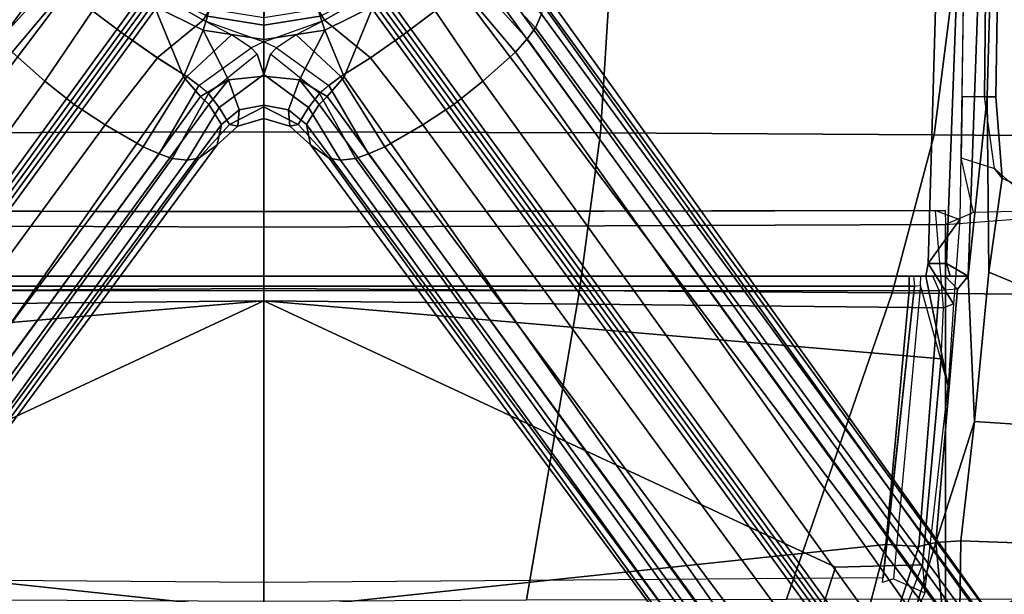
# Model space of a CAD drawing. Units: inches. Extents: x -2 to 144, y -6 to 122.
# Drawn here: x 97 to 103, y 18 to 21 of the extents above; entities that cross this region are included whole.
import ezdxf

# ---------------------------------------------------------------- set-up
doc = ezdxf.new("R2010")
doc.units = ezdxf.units.IN
doc.header["$MEASUREMENT"] = 0
for name, color, linetype in [('SEAT-BASE', 5, 'Continuous'), ('SEAT-FABRIC', 5, 'Continuous'), ('SEAT-FRAME', 5, 'Continuous')]:
    doc.layers.add(name, color=color, linetype=linetype)

# ---------------------------------------------------------------- blocks, each defined once
blk = doc.blocks.new('1sayl_suspmidbck_arms_1t')
at = {"layer": 'SEAT-BASE'}
for points in [[(-8.0534, 6.6788, 3.9214), (-8.01, 6.7656, 3.9962), (-0.8108, 1.6198, 6.0974), (-0.8479, 1.4729, 5.9333)], [(-8.0534, 6.6788, 3.9214), (-0.8479, 1.4729, 5.9333), (-0.8814, 1.4093, 5.9064), (-8.0763, 6.63, 3.9258)], [(-0.9462, 1.2561, 5.915), (-0.9814, 0.7903, 5.9789), (-8.1362, 5.983, 4.0182), (-8.0763, 6.63, 3.9258)], [(-0.8814, 1.4093, 5.9064), (-0.9462, 1.2561, 5.915), (-8.0763, 6.63, 3.9258), (-0.8814, 1.4093, 5.9064)], [(-8.4768, 6.4093, 4.7875), (-1.5158, 1.3932, 7.2363), (-1.3291, 1.6011, 7.1618), (-8.3506, 6.5656, 4.7361)], [(-8.4768, 6.4093, 4.7875), (-8.5981, 6.2469, 4.8004), (-1.6626, 1.208, 7.2625), (-1.5158, 1.3932, 7.2363)], [(-1.6626, 1.208, 7.2625), (-8.5981, 6.2469, 4.8004), (-8.7151, 6.0813, 4.7875), (-1.7934, 1.0111, 7.2363)], [(-1.9335, 0.7693, 7.1618), (-1.7934, 1.0111, 7.2363), (-8.7151, 6.0813, 4.7875), (-8.8248, 5.913, 4.7361)], [(-0.9937, 0.7603, 5.949), (-1.0302, 0.7101, 5.949), (-8.1797, 5.9101, 3.9883), (-8.1485, 5.9531, 3.9883)], [(-8.1485, 5.9531, 3.9883), (-8.1362, 5.983, 4.0182), (-0.9814, 0.7903, 5.9789), (-0.9937, 0.7603, 5.949)], [(-1.9335, 0.7693, 7.1618), (-8.8248, 5.913, 4.7361), (-8.9243, 5.7463, 4.6671), (-1.9778, 0.6656, 7.0948)], [(-1.0549, 0.6891, 5.9789), (-8.2044, 5.8891, 4.0182), (-8.1797, 5.9101, 3.9883), (-1.0302, 0.7101, 5.949)], [(-8.2044, 5.8891, 4.0182), (-1.0549, 0.6891, 5.9789), (-1.487, 0.5117, 5.915), (-8.8012, 5.6323, 3.9258)], [(-2.0071, 0.583, 7.0284), (-1.9778, 0.6656, 7.0948), (-8.9243, 5.7463, 4.6671), (-8.9911, 5.6163, 4.5522)], [(-2.0071, 0.583, 7.0284), (-8.9911, 5.6163, 4.5522), (-9.0162, 5.5395, 4.4355), (-2.017, 0.4882, 6.9061)], [(-1.791, 0.2705, 6.0974), (-8.9097, 5.5273, 3.9962), (-8.8406, 5.5953, 3.9214), (-1.6628, 0.3513, 5.9333)], [(-1.6127, 0.4028, 5.9064), (-1.6628, 0.3513, 5.9333), (-8.8406, 5.5953, 3.9214), (-8.8012, 5.6323, 3.9258)], [(-8.8012, 5.6323, 3.9258), (-1.487, 0.5117, 5.915), (-1.6127, 0.4028, 5.9064)], [(-2.0053, 0.4149, 6.7636), (-2.017, 0.4882, 6.9061), (-9.0162, 5.5395, 4.4355), (-9.0193, 5.5001, 4.308)], [(-1.791, 0.2705, 6.0974), (-1.9206, 0.2973, 6.4002), (-8.966, 5.4945, 4.1197), (-8.9097, 5.5273, 3.9962)], [(-2.0053, 0.4149, 6.7636), (-9.0193, 5.5001, 4.308), (-8.966, 5.4945, 4.1197), (-1.9206, 0.2973, 6.4002)], [(-0.7905, 1.5115, 7.1729), (-1.0876, 1.7674, 6.9061), (-1.1747, 1.7286, 7.0283), (-0.8281, 1.4068, 7.3189)], [(-0.8694, 1.3384, 7.3827), (-0.8281, 1.4068, 7.3189), (-1.1747, 1.7286, 7.0283), (-1.2442, 1.6753, 7.0948)], [(-0.8694, 1.3384, 7.3827), (-1.2442, 1.6753, 7.0948), (-1.3291, 1.6011, 7.1618), (-0.9256, 1.2617, 7.4342)], [(-1.0672, 1.09, 7.4991), (-0.9256, 1.2617, 7.4342), (-1.3291, 1.6011, 7.1618), (-1.5158, 1.3932, 7.2363)], [(-1.0672, 1.09, 7.4991), (-1.5158, 1.3932, 7.2363), (-1.6626, 1.208, 7.2625), (-1.2206, 0.8867, 7.5216)], [(-1.6626, 1.208, 7.2625), (-1.7934, 1.0111, 7.2363), (-1.3665, 0.6781, 7.4991), (-1.2206, 0.8867, 7.5216)], [(-0.7151, 0.9528, 7.9363), (-1.0672, 1.09, 7.4991), (-1.2206, 0.8867, 7.5216), (-0.9492, 0.6896, 8.0033)], [(-1.9335, 0.7693, 7.1618), (-1.486, 0.4904, 7.4342), (-1.3665, 0.6781, 7.4991), (-1.7934, 1.0111, 7.2363)], [(-1.2206, 0.8867, 7.5216), (-1.3655, 0.6796, 7.4994), (-1.1271, 0.3856, 7.9363), (-0.9492, 0.6896, 8.0033)], [(-1.9335, 0.7693, 7.1618), (-1.9778, 0.6656, 7.0948), (-1.5416, 0.4133, 7.3827), (-1.486, 0.4904, 7.4342)], [(-1.487, 0.5117, 5.915), (-1.0549, 0.6891, 5.9789), (-1.0302, 0.7101, 5.949), (-1.1893, 0.3874, 5.9497)], [(-0.9372, 0.6809, 5.8365), (-1.1017, 0.358, 5.8365), (-1.1893, 0.3874, 5.9497), (-1.0302, 0.7101, 5.949)], [(-0.8991, 0.6532, 8.1652), (-0.9492, 0.6896, 8.0033), (-1.1271, 0.3856, 7.9363), (-1.0569, 0.3434, 8.1652)], [(-2.007, 0.583, 7.0283), (-1.5938, 0.3529, 7.3189), (-1.5416, 0.4133, 7.3827), (-1.9778, 0.6656, 7.0948)], [(-1.3655, 0.6796, 7.4994), (-1.486, 0.4904, 7.4342), (-1.2193, 0.2055, 7.8473), (-1.1271, 0.3856, 7.9363)], [(-2.007, 0.583, 7.0283), (-2.017, 0.4882, 6.9061), (-1.6818, 0.2848, 7.1729), (-1.5938, 0.3529, 7.3189)], [(-1.1893, 0.3874, 5.9497), (-1.5066, 0.2256, 5.9389), (-1.6127, 0.4028, 5.9064), (-1.487, 0.5117, 5.915)], [(-2.0053, 0.4149, 6.7636), (-1.7908, 0.219, 6.8431), (-1.6818, 0.2848, 7.1729), (-2.017, 0.4882, 6.9061)], [(-1.2193, 0.2055, 7.8473), (-1.486, 0.4904, 7.4342), (-1.5416, 0.4133, 7.3827), (-1.3022, 0.0811, 7.7127)], [(-2.0053, 0.4149, 6.7636), (-1.9206, 0.2973, 6.4002), (-1.8007, 0.1652, 6.4675), (-1.7908, 0.219, 6.8431)], [(-1.5066, 0.2256, 5.9389), (-1.6628, 0.3513, 5.9333), (-1.6127, 0.4028, 5.9064), (-1.5066, 0.2256, 5.9389)], [(-1.5416, 0.4133, 7.3827), (-1.3022, 0.0811, 7.7127), (-1.3426, 0.0428, 7.6432), (-1.5938, 0.3529, 7.3189)], [(-1.5066, 0.2256, 5.9389), (-1.1893, 0.3874, 5.9497), (-1.2504, 0.0015, 5.9497), (-1.4829, 0.0001, 5.948)], [(-1.3022, 0.0811, 7.7127), (-1.2193, 0.2055, 7.8473), (-1.1271, 0.3856, 7.9363), (-1.2637, 0, 7.7908)], [(-1.1113, 0, 8.1652), (-1.0569, 0.3434, 8.1652), (-1.1271, 0.3856, 7.9363), (-1.2637, 0, 7.7908)], [(-1.1017, 0.358, 5.8365), (-1.1584, 0, 5.8365), (-1.2504, 0.0015, 5.9497), (-1.1893, 0.3874, 5.9497)], [(-1.791, 0.2705, 6.0974), (-1.6628, 0.3513, 5.9333), (-1.5066, 0.2256, 5.9389), (-1.6979, 0.1575, 6.1425)], [(-1.3426, 0.0428, 7.6432), (-1.5938, 0.3529, 7.3189), (-1.6818, 0.2848, 7.1729), (-1.4726, 0, 7.4119)], [(-0.9953, 0.3222, 2.6575), (-1.0465, -0.001, 2.6575), (-1.1584, 0, 5.8365), (-1.1017, 0.358, 5.8365)], [(-1.791, 0.2705, 6.0974), (-1.6979, 0.1575, 6.1425), (-1.8007, 0.1652, 6.4675), (-1.9206, 0.2973, 6.4002)], [(-1.6783, 0, 6.9468), (-1.4726, 0, 7.4119), (-1.6818, 0.2848, 7.1729), (-1.7908, 0.219, 6.8431)], [(-1.6783, 0, 6.9468), (-1.7908, 0.219, 6.8431), (-1.8007, 0.1652, 6.4675), (-1.752, 0, 6.5038)], [(-1.6683, 0, 6.1863), (-1.6979, 0.1575, 6.1425), (-1.5066, 0.2256, 5.9389), (-1.4829, 0.0001, 5.948)], [(-1.6683, 0, 6.1863), (-1.752, 0, 6.5038), (-1.8007, 0.1652, 6.4675), (-1.6979, 0.1575, 6.1425)], [(-1.4726, 0, 7.4119), (-1.2637, 0, 7.7908), (-1.3022, 0.0811, 7.7127), (-1.3426, 0.0428, 7.6432)], [(-1.8007, -0.1652, 6.4675), (-1.7908, -0.219, 6.8431), (-1.6783, 0, 6.9468), (-1.752, 0, 6.5038)], [(-1.6818, -0.2848, 7.1729), (-1.4726, 0, 7.4119), (-1.6783, 0, 6.9468), (-1.7908, -0.219, 6.8431)], [(-1.6818, -0.2848, 7.1729), (-1.5938, -0.3529, 7.3189), (-1.3426, -0.0428, 7.6432), (-1.4726, 0, 7.4119)], [(-1.3022, -0.0811, 7.7127), (-1.2637, 0, 7.7908), (-1.4726, 0, 7.4119), (-1.3426, -0.0428, 7.6432)], [(-1.1271, -0.3856, 7.9363), (-1.2193, -0.2055, 7.8473), (-1.3022, -0.0811, 7.7127), (-1.2637, 0, 7.7908)], [(-1.1271, -0.3856, 7.9363), (-1.0569, -0.3434, 8.1652), (-1.1113, 0, 8.1652), (-1.2637, 0, 7.7908)], [(-1.2504, -0.0015, 5.9497), (-1.1584, 0, 5.8365), (-1.1017, -0.358, 5.8365), (-1.1893, -0.3874, 5.9497)], [(-1.1584, 0, 5.8365), (-1.0465, 0.001, 2.6575), (-0.9953, -0.3222, 2.6575), (-1.1017, -0.358, 5.8365)], [(-1.8007, -0.1652, 6.4675), (-1.752, 0, 6.5038), (-1.6683, 0, 6.1863), (-1.6979, -0.1575, 6.1425)], [(-1.5066, -0.2256, 5.9389), (-1.6979, -0.1575, 6.1425), (-1.6683, 0, 6.1863), (-1.4829, -0.0001, 5.948)], [(-1.3426, -0.0428, 7.6432), (-1.3022, -0.0811, 7.7127), (-1.5416, -0.4133, 7.3827), (-1.5938, -0.3529, 7.3189)], [(-1.2504, -0.0015, 5.9497), (-1.1893, -0.3874, 5.9497), (-1.5066, -0.2256, 5.9389), (-1.4829, -0.0001, 5.948)], [(-1.5416, -0.4133, 7.3827), (-1.486, -0.4904, 7.4342), (-1.2193, -0.2055, 7.8473), (-1.3022, -0.0811, 7.7127)], [(-1.8007, -0.1652, 6.4675), (-1.9206, -0.2973, 6.4002), (-2.0053, -0.4149, 6.7636), (-1.7908, -0.219, 6.8431)], [(-1.8007, -0.1652, 6.4675), (-1.6979, -0.1575, 6.1425), (-1.791, -0.2705, 6.0974), (-1.9206, -0.2973, 6.4002)], [(-1.5066, -0.2256, 5.9389), (-1.6628, -0.3513, 5.9333), (-1.791, -0.2705, 6.0974), (-1.6979, -0.1575, 6.1425)], [(-1.6818, -0.2848, 7.1729), (-1.7908, -0.219, 6.8431), (-2.0053, -0.4149, 6.7636), (-2.017, -0.4882, 6.9061)], [(-1.6127, -0.4028, 5.9064), (-1.6628, -0.3513, 5.9333), (-1.5066, -0.2256, 5.9389)], [(-1.6127, -0.4028, 5.9064), (-1.5066, -0.2256, 5.9389), (-1.1893, -0.3874, 5.9497), (-1.487, -0.5117, 5.915)], [(-1.2193, -0.2055, 7.8473), (-1.486, -0.4904, 7.4342), (-1.3665, -0.6781, 7.4991), (-1.1271, -0.3856, 7.9363)], [(-8.966, -5.4945, 4.1197), (-9.0193, -5.5001, 4.308), (-2.0053, -0.4149, 6.7636), (-1.9206, -0.2973, 6.4002)], [(-8.966, -5.4945, 4.1197), (-1.9206, -0.2973, 6.4002), (-1.791, -0.2705, 6.0974), (-8.9097, -5.5273, 3.9962)], [(-8.8406, -5.5953, 3.9214), (-8.9097, -5.5273, 3.9962), (-1.791, -0.2705, 6.0974), (-1.6628, -0.3513, 5.9333)], [(-1.6818, -0.2848, 7.1729), (-2.017, -0.4882, 6.9061), (-2.007, -0.583, 7.0283), (-1.5938, -0.3529, 7.3189)], [(-8.8406, -5.5953, 3.9214), (-1.6628, -0.3513, 5.9333), (-1.6127, -0.4028, 5.9064), (-8.8012, -5.6323, 3.9258)], [(-1.5416, -0.4133, 7.3827), (-1.5938, -0.3529, 7.3189), (-2.007, -0.583, 7.0283), (-1.9778, -0.6656, 7.0948)], [(-1.1893, -0.3874, 5.9497), (-1.1017, -0.358, 5.8365), (-0.9372, -0.6809, 5.8365), (-1.0302, -0.7101, 5.949)], [(-1.1271, -0.3856, 7.9363), (-0.9492, -0.6896, 8.0033), (-0.8991, -0.6532, 8.1652), (-1.0569, -0.3434, 8.1652)], [(-9.0162, -5.5395, 4.4355), (-2.017, -0.4882, 6.9061), (-2.0053, -0.4149, 6.7636), (-9.0193, -5.5001, 4.308)], [(-1.6127, -0.4028, 5.9064), (-1.487, -0.5117, 5.915), (-8.8012, -5.6323, 3.9258), (-1.6127, -0.4028, 5.9064)], [(-1.5416, -0.4133, 7.3827), (-1.9778, -0.6656, 7.0948), (-1.9335, -0.7693, 7.1618), (-1.486, -0.4904, 7.4342)], [(-1.0302, -0.7101, 5.949), (-1.0549, -0.6891, 5.9789), (-1.487, -0.5117, 5.915), (-1.1893, -0.3874, 5.9497)], [(-1.1271, -0.3856, 7.9363), (-1.3665, -0.6781, 7.4991), (-1.2205, -0.8869, 7.5216), (-0.9492, -0.6896, 8.0033)], [(-9.0162, -5.5395, 4.4355), (-8.9911, -5.6163, 4.5522), (-2.0071, -0.583, 7.0284), (-2.017, -0.4882, 6.9061)], [(-1.3665, -0.6781, 7.4991), (-1.486, -0.4904, 7.4342), (-1.9335, -0.7693, 7.1618), (-1.7934, -1.0111, 7.2363)], [(-1.487, -0.5117, 5.915), (-1.0549, -0.6891, 5.9789), (-8.2044, -5.8891, 4.0182), (-8.8012, -5.6323, 3.9258)], [(-8.9243, -5.7463, 4.6671), (-1.9778, -0.6656, 7.0948), (-2.0071, -0.583, 7.0284), (-8.9911, -5.6163, 4.5522)], [(-8.9243, -5.7463, 4.6671), (-8.8248, -5.913, 4.7361), (-1.9335, -0.7693, 7.1618), (-1.9778, -0.6656, 7.0948)], [(-8.1797, -5.9101, 3.9883), (-8.2044, -5.8891, 4.0182), (-1.0549, -0.6891, 5.9789), (-1.0302, -0.7101, 5.949)], [(-1.3665, -0.6781, 7.4991), (-1.7934, -1.0111, 7.2363), (-1.6626, -1.208, 7.2625), (-1.2205, -0.8869, 7.5216)], [(-1.0302, -0.7101, 5.949), (-0.9937, -0.7603, 5.949), (-8.1485, -5.9531, 3.9883), (-8.1797, -5.9101, 3.9883)], [(-1.2206, -0.8867, 7.5216), (-1.0672, -1.09, 7.4991), (-0.7151, -0.9528, 7.9363), (-0.9492, -0.6896, 8.0033)], [(-8.7151, -6.0813, 4.7875), (-1.7934, -1.0111, 7.2363), (-1.9335, -0.7693, 7.1618), (-8.8248, -5.913, 4.7361)], [(-0.9814, -0.7903, 5.9789), (-8.1362, -5.983, 4.0182), (-8.1485, -5.9531, 3.9883), (-0.9937, -0.7603, 5.949)], [(-8.1362, -5.983, 4.0182), (-0.9814, -0.7903, 5.9789), (-0.9462, -1.2561, 5.915), (-8.0763, -6.63, 3.9258)], [(-1.6626, -1.208, 7.2625), (-1.5158, -1.3932, 7.2363), (-1.0672, -1.09, 7.4991), (-1.2206, -0.8867, 7.5216)], [(-8.7151, -6.0813, 4.7875), (-8.5981, -6.2469, 4.8004), (-1.6626, -1.208, 7.2625), (-1.7934, -1.0111, 7.2363)], [(-1.3291, -1.6011, 7.1618), (-0.9256, -1.2617, 7.4342), (-1.0672, -1.09, 7.4991), (-1.5158, -1.3932, 7.2363)], [(-1.6626, -1.208, 7.2625), (-8.5981, -6.2469, 4.8004), (-8.4768, -6.4093, 4.7875), (-1.5158, -1.3932, 7.2363)], [(-8.0763, -6.63, 3.9258), (-0.9462, -1.2561, 5.915), (-0.8814, -1.4093, 5.9064)], [(-1.3291, -1.6011, 7.1618), (-1.2442, -1.6753, 7.0948), (-0.8694, -1.3384, 7.3827), (-0.9256, -1.2617, 7.4342)], [(-1.1747, -1.7286, 7.0283), (-0.8281, -1.4068, 7.3189), (-0.8694, -1.3384, 7.3827), (-1.2442, -1.6753, 7.0948)], [(-1.3291, -1.6011, 7.1618), (-1.5158, -1.3932, 7.2363), (-8.4768, -6.4093, 4.7875), (-8.3506, -6.5656, 4.7361)], [(-0.8814, -1.4093, 5.9064), (-0.8479, -1.4729, 5.9333), (-8.0534, -6.6788, 3.9214), (-8.0763, -6.63, 3.9258)], [(-1.1747, -1.7286, 7.0283), (-1.0876, -1.7674, 6.9061), (-0.7905, -1.5115, 7.1729), (-0.8281, -1.4068, 7.3189)], [(-0.8108, -1.6198, 6.0974), (-8.01, -6.7656, 3.9962), (-8.0534, -6.6788, 3.9214), (-0.8479, -1.4729, 5.9333)], [(-1.3291, -1.6011, 7.1618), (-8.3506, -6.5656, 4.7361), (-8.2228, -6.7118, 4.6671), (-1.2442, -1.6753, 7.0948)], [(-0.8108, -1.6198, 6.0974), (-0.8762, -1.7347, 6.4002), (-7.9962, -6.8292, 4.1197), (-8.01, -6.7656, 3.9962)], [(-1.1747, -1.7287, 7.0284), (-1.2442, -1.6753, 7.0948), (-8.2228, -6.7118, 4.6671), (-8.1199, -6.8155, 4.5522)], [(-1.1747, -1.7287, 7.0284), (-8.1199, -6.8155, 4.5522), (-8.0546, -6.8632, 4.4355), (-1.0876, -1.7674, 6.9061)], [(-1.0143, -1.7789, 6.7636), (-8.018, -6.8783, 4.308), (-7.9962, -6.8292, 4.1197), (-0.8762, -1.7347, 6.4002)], [(-1.0143, -1.7789, 6.7636), (-1.0876, -1.7674, 6.9061), (-8.0546, -6.8632, 4.4355), (-8.018, -6.8783, 4.308)]]:
    blk.add_3dface(points, dxfattribs=at)
at = {"layer": 'SEAT-FABRIC'}
for points in [[(-1.8379, 0, 17.2971), (-0.7869, 0, 17.4022), (-0.7915, 2.2074, 17.5167), (-1.8435, 2.1408, 17.3862)], [(-1.8379, 0, 17.2971), (-1.8435, 2.1408, 17.3862), (-2.8471, 2.008, 17.2417), (-2.8352, 0, 17.1361)], [(-4.8274, 0, 16.8145), (-2.8352, 0, 17.1361), (-2.8471, 2.008, 17.2417), (-4.8185, 1.6704, 16.9013)], [(-2.8471, -2.008, 17.2417), (-2.8352, 0, 17.1361), (-4.8274, 0, 16.8145), (-4.8185, -1.6704, 16.9013)], [(-2.8471, -2.008, 17.2417), (-1.8435, -2.1408, 17.3862), (-1.8379, 0, 17.2971), (-2.8352, 0, 17.1361)], [(-0.7915, -2.2074, 17.5167), (-0.7869, 0, 17.4022), (-1.8379, 0, 17.2971), (-1.8435, -2.1408, 17.3862)], [(-2.8628, -3.9981, 17.5304), (-2.8471, -2.008, 17.2417), (-4.8185, -1.6704, 16.9013), (-4.8137, -3.3248, 17.1404)], [(-2.8628, -3.9981, 17.5304), (-1.8556, -4.2641, 17.6821), (-1.8435, -2.1408, 17.3862), (-2.8471, -2.008, 17.2417)], [(-0.8009, -4.3978, 17.8107), (-0.7915, -2.2074, 17.5167), (-1.8435, -2.1408, 17.3862), (-1.8556, -4.2641, 17.6821)], [(-2.8842, -5.9578, 17.9805), (-2.8628, -3.9981, 17.5304), (-4.8137, -3.3248, 17.1404), (-4.8128, -4.9576, 17.499)], [(-2.8842, -5.9578, 17.9805), (-1.8739, -6.3549, 18.1524), (-1.8556, -4.2641, 17.6821), (-2.8628, -3.9981, 17.5304)], [(-0.8163, -6.5566, 18.2788), (-0.8009, -4.3978, 17.8107), (-1.8556, -4.2641, 17.6821), (-1.8739, -6.3549, 18.1524)]]:
    blk.add_3dface(points, dxfattribs=at)
at = {"layer": 'SEAT-FRAME'}
for points in [[(-4.8819, 4.3375, 11.445), (-2.4278, 4.3379, 11.4449), (-2.4447, 0, 11.3201), (-4.9235, 0, 11.3201)], [(-2.9593, 4.3243, 11.9007), (-3.2829, 4.3105, 11.9715), (-2.9133, 0, 11.8446)], [(-2.9593, 4.3243, 11.9007), (-2.9133, 0, 11.8446), (-2.345, 0, 11.5618), (-2.3382, 4.2726, 11.5829)], [(-2.4278, 4.3379, 11.4449), (-2.3381, 4.3342, 11.5137), (-2.3463, 0, 11.4177), (-2.4447, 0, 11.3201)], [(-2.345, 0, 11.5618), (-2.3463, 0, 11.4177), (-2.3381, 4.3342, 11.5137), (-2.3382, 4.2726, 11.5829)], [(-4.5964, 4.1916, 12.0147), (-4.6093, 3.6362, 11.8856), (-2.9133, 0, 11.8446), (-3.2829, 4.3105, 11.9715)], [(-4.7082, 0, 13.7811), (-4.6775, 3.9411, 13.7865), (-2.8204, 4.1391, 14.129), (-2.8204, 0, 14.129)], [(-2.7559, 0, 14.2064), (-2.8204, 0, 14.129), (-2.8204, 4.1391, 14.129), (-2.7559, 4.1326, 14.2064)], [(-2.8489, 0, 14.3639), (-2.8502, 4.1067, 14.3893), (-4.4666, 3.9584, 14.0666), (-4.8868, 0, 13.988)], [(-2.8489, 0, 14.3639), (-2.7563, 0, 14.2941), (-2.7559, 4.1056, 14.3122), (-2.8502, 4.1067, 14.3893)], [(-2.7559, 4.1056, 14.3122), (-2.7563, 0, 14.2941), (-2.7559, 0, 14.2064), (-2.7559, 4.1326, 14.2064)], [(-6.1473, 0, 13.7877), (-4.8868, 0, 13.988), (-4.4666, 3.9584, 14.0666), (-5.227, 3.7584, 13.9217)], [(-5.7028, 3.2846, 12.0256), (-5.579, 0, 11.9938), (-2.9133, 0, 11.8446), (-4.6093, 3.6362, 11.8856)], [(-4.4666, -3.9584, 14.0666), (-4.8868, 0, 13.988), (-6.1473, 0, 13.7877), (-5.227, -3.7584, 13.9217)], [(-2.9133, 0, 11.8446), (-5.579, 0, 11.9938), (-5.7028, -3.2846, 12.0256), (-4.6093, -3.6362, 11.8856)], [(-2.4447, 0, 11.3201), (-2.4278, -4.3379, 11.4449), (-4.8819, -4.3375, 11.445), (-4.9235, 0, 11.3201)], [(-4.4666, -3.9584, 14.0666), (-2.8502, -4.1067, 14.3893), (-2.8489, 0, 14.3639), (-4.8868, 0, 13.988)], [(-2.8204, -4.1391, 14.129), (-4.6775, -3.9411, 13.7865), (-4.7082, 0, 13.7811), (-2.8204, 0, 14.129)], [(-2.9133, 0, 11.8446), (-4.6093, -3.6362, 11.8856), (-4.5964, -4.1916, 12.0147), (-3.2829, -4.3105, 11.9715)], [(-2.9133, 0, 11.8446), (-3.2829, -4.3105, 11.9715), (-2.9593, -4.3243, 11.9007), (-2.9133, 0, 11.8446)], [(-2.345, 0, 11.5618), (-2.9133, 0, 11.8446), (-2.9593, -4.3243, 11.9007), (-2.3382, -4.2726, 11.5829)], [(-2.7559, -4.1056, 14.3122), (-2.7563, 0, 14.2941), (-2.8489, 0, 14.3639), (-2.8502, -4.1067, 14.3893)], [(-2.8204, -4.1391, 14.129), (-2.8204, 0, 14.129), (-2.7559, 0, 14.2064), (-2.7559, -4.1326, 14.2064)], [(-2.7559, 0, 14.2064), (-2.7563, 0, 14.2941), (-2.7559, -4.1056, 14.3122), (-2.7559, -4.1326, 14.2064)], [(-2.3381, -4.3342, 11.5137), (-2.3463, 0, 11.4177), (-2.345, 0, 11.5618), (-2.3382, -4.2726, 11.5829)], [(-2.3463, 0, 11.4177), (-2.3381, -4.3342, 11.5137), (-2.4278, -4.3379, 11.4449), (-2.4447, 0, 11.3201)], [(-4.6093, -3.6362, 11.8856), (-5.7028, -3.2846, 12.0256), (-5.6562, -3.7816, 12.1513), (-4.5964, -4.1916, 12.0147)], [(-4.4778, -4.1669, 13.9952), (-4.4666, -3.9584, 14.0666), (-5.227, -3.7584, 13.9217), (-5.3013, -3.8974, 13.8272)], [(-5.6562, -3.7816, 12.1513), (-4.5964, -4.1916, 12.0147), (-4.7732, -4.2054, 12.1465), (-5.7398, -3.7777, 12.275)], [(-4.4778, -4.1669, 13.9952), (-5.3013, -3.8974, 13.8272), (-5.2442, -4.0341, 13.6935), (-4.4537, -4.2747, 13.8034)], [(-4.6839, -4.0058, 13.7534), (-4.7082, -3.9358, 13.7808), (-2.8204, -4.1391, 14.129), (-2.8161, -4.1781, 14.0947)], [(-4.6839, -4.0058, 13.7534), (-4.7732, -4.2054, 12.1465), (-3.4561, -4.3538, 12.077), (-2.8161, -4.1781, 14.0947)], [(-2.8502, -4.1067, 14.3893), (-4.4666, -3.9584, 14.0666), (-4.4778, -4.1669, 13.9952), (-2.8484, -4.2963, 14.3059)], [(-5.2696, -4.3542, 12.1488), (-4.4537, -4.2747, 13.8034), (-5.2442, -4.0341, 13.6935), (-5.7097, -4.0897, 12.2168)], [(-2.7559, -4.1056, 14.3122), (-2.8502, -4.1067, 14.3893), (-2.8484, -4.2963, 14.3059), (-2.7559, -4.2567, 14.2459)], [(-2.8204, -4.1391, 14.129), (-2.8161, -4.1781, 14.0947), (-2.7559, -4.1793, 14.1254), (-2.7559, -4.1326, 14.2064)], [(-2.7559, -4.1326, 14.2064), (-2.7559, -4.1056, 14.3122), (-2.7559, -4.2567, 14.2459), (-2.7559, -4.1326, 14.2064)], [(-2.7559, -4.3349, 14.1015), (-2.7559, -4.1793, 14.1254), (-2.7559, -4.1326, 14.2064), (-2.7559, -4.2567, 14.2459)], [(-4.7732, -4.2054, 12.1465), (-3.4561, -4.3538, 12.077), (-3.2829, -4.3105, 11.9715), (-4.5964, -4.1916, 12.0147)], [(-2.8403, -4.413, 14.1105), (-2.8484, -4.2963, 14.3059), (-4.4778, -4.1669, 13.9952), (-4.4537, -4.2747, 13.8034)], [(-3.4561, -4.3538, 12.077), (-2.8161, -4.1781, 14.0947), (-2.7559, -4.1793, 14.1254), (-2.7559, -4.2123, 13.8288)], [(-2.7559, -4.3349, 14.1015), (-2.7559, -4.3658, 13.8283), (-2.7559, -4.2123, 13.8288), (-2.7559, -4.1793, 14.1254)], [(-3.4561, -4.3538, 12.077), (-2.7559, -4.2123, 13.8288), (-2.6772, -4.226, 13.75), (-2.9339, -4.388, 11.9802)], [(-2.9339, -4.388, 11.9802), (-2.6772, -4.226, 13.75), (-2.3964, -4.4273, 11.7059)], [(-2.8484, -4.2963, 14.3059), (-2.7559, -4.2567, 14.2459), (-2.7559, -4.3349, 14.1015), (-2.8403, -4.413, 14.1105)], [(-2.6764, -4.3435, 13.75), (-2.6772, -4.226, 13.75), (-2.7559, -4.2123, 13.8288), (-2.7559, -4.3658, 13.8283)], [(-2.6764, -4.3435, 13.75), (1.752, -4.5081, 13.75), (1.752, -4.3541, 13.75), (-2.6772, -4.226, 13.75)], [(-2.6772, -4.226, 13.75), (1.752, -4.3541, 13.75), (1.752, -4.4913, 11.7028), (-2.3964, -4.4273, 11.7059)], [(-5.2696, -4.3542, 12.1488), (-5.0287, -4.4256, 12.143), (-4.4421, -4.4353, 12.7123), (-4.4537, -4.2747, 13.8034)], [(-3.6834, -4.5207, 12.7514), (-4.4537, -4.2747, 13.8034), (-4.4421, -4.4353, 12.7123)], [(-2.8403, -4.413, 14.1105), (-4.4537, -4.2747, 13.8034), (-3.6834, -4.5207, 12.7514), (-2.7559, -4.4818, 13.5391)], [(-2.9593, -4.3243, 11.9007), (-2.9339, -4.388, 11.9802), (-3.4561, -4.3538, 12.077), (-3.2829, -4.3105, 11.9715)], [(-2.9593, -4.3243, 11.9007), (-2.3382, -4.2726, 11.5829), (-2.3964, -4.4273, 11.7059), (-2.9339, -4.388, 11.9802)], [(-4.7462, -7.5677, 11.916), (-4.9678, -4.623, 11.5681), (-4.9534, -4.3367, 11.4805), (-4.6892, -7.5744, 11.836)], [(-4.9534, -4.3367, 11.4805), (-4.8819, -4.3375, 11.445), (-4.6892, -7.5744, 11.836), (-4.9534, -4.3367, 11.4805)], [(-2.172, -7.6502, 11.8517), (-4.6892, -7.5744, 11.836), (-4.8819, -4.3375, 11.445), (-2.4278, -4.3379, 11.4449)], [(-2.7559, -4.3349, 14.1015), (-2.8403, -4.413, 14.1105), (-2.7559, -4.4818, 13.5391), (-2.7559, -4.3658, 13.8283)], [(-2.6764, -4.3435, 13.75), (-2.7559, -4.3658, 13.8283), (-2.7559, -4.4818, 13.5391)], [(-2.7559, -4.4818, 13.5391), (1.752, -4.6405, 13.5397), (1.752, -4.5081, 13.75), (-2.6764, -4.3435, 13.75)], [(-2.3399, -4.952, 11.5845), (-2.3516, -4.5162, 11.5032), (-2.4278, -4.3379, 11.4449), (-2.172, -7.6502, 11.8517)], [(-4.4421, -4.4353, 12.7123), (-5.0287, -4.4256, 12.143), (-4.7935, -4.8126, 11.992), (-4.4577, -4.8462, 12.3131)], [(-4.4421, -4.4353, 12.7123), (-4.4577, -4.8462, 12.3131), (-3.7096, -4.9431, 12.454), (-3.6834, -4.5207, 12.7514)], [(-2.0038, -4.4377, 11.6865), (-2.0713, -4.6496, 11.8303), (-2.3399, -4.952, 11.5845), (-2.3516, -4.5162, 11.5032)], [(-1.6142, -4.5849, 11.8557), (-1.6142, -4.4435, 11.7139), (-2.0038, -4.4377, 11.6865), (-2.0713, -4.6496, 11.8303)], [(-1.6142, -4.5849, 11.8557), (-1.6142, -4.4435, 11.7139), (1.752, -4.4913, 11.7028), (1.7519, -4.6182, 11.7336)], [(-1.6142, -4.6032, 12.7985), (-2.7559, -4.4818, 13.5391), (-3.6834, -4.5207, 12.7514), (-2.7308, -4.6134, 12.5322)], [(-1.6142, -4.6032, 12.7985), (1.752, -4.6957, 12.7392), (1.752, -4.6405, 13.5397), (-2.7559, -4.4818, 13.5391)], [(-3.7096, -4.9431, 12.454), (-2.9189, -5.0619, 12.2882), (-2.7308, -4.6134, 12.5322), (-3.6834, -4.5207, 12.7514)], [(-4.9622, -4.8232, 11.6053), (-4.6905, -7.7624, 12.0238), (-4.7462, -7.5677, 11.916), (-4.9678, -4.623, 11.5681)], [(-2.3454, -5.1573, 11.6513), (-2.1316, -4.6977, 11.9346), (-2.7308, -4.6134, 12.5322), (-2.9189, -5.0619, 12.2882)], [(-1.6142, -4.6579, 12.0571), (-1.6142, -4.6032, 12.7985), (-2.7308, -4.6134, 12.5322), (-2.1316, -4.6977, 11.9346)], [(-2.1316, -4.6977, 11.9346), (-2.0713, -4.6496, 11.8303), (-1.6142, -4.5849, 11.8557), (-1.6142, -4.6579, 12.0571)], [(-1.6142, -4.6579, 12.0571), (-1.6142, -4.5849, 11.8557), (1.7519, -4.6182, 11.7336), (1.752, -4.71, 11.9369)], [(-1.6142, -4.6579, 12.0571), (1.752, -4.71, 11.9369), (1.752, -4.6957, 12.7392), (-1.6142, -4.6032, 12.7985)], [(-2.3399, -4.952, 11.5845), (-2.0713, -4.6496, 11.8303), (-2.1316, -4.6977, 11.9346), (-2.3454, -5.1573, 11.6513)]]:
    blk.add_3dface(points, dxfattribs=at)

msp = doc.modelspace()

# ---------------------------------------------------------------- block references
at = {"rotation": 90}
msp.add_blockref('1sayl_suspmidbck_arms_1t', (98.6611, 22.3703), dxfattribs=at)

doc.saveas('drawing.dxf')
